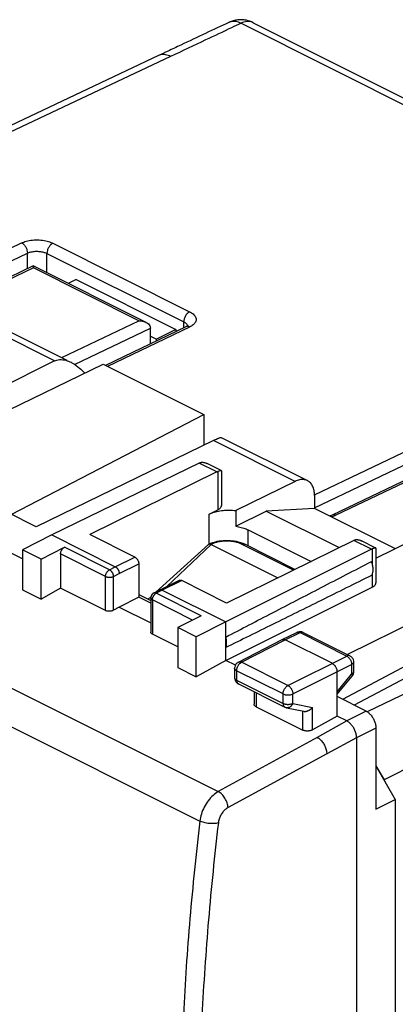
# Model space of a CAD drawing. Extents: x -29.4 to 34, y -30.7 to 35.8.
# Drawn here: x -4.2 to 9.4, y 0.3 to 35.8 of the extents above; entities that cross this region are included whole.
import ezdxf

# ---------------------------------------------------------------- set-up
doc = ezdxf.new("R2010")
doc.units = 0
doc.header["$LTSCALE"] = 16.335
doc.layers.get('0').update_dxf_attribs({"linetype": 'CONTINUOUS'})

msp = doc.modelspace()

# ---------------------------------------------------------------- linework, layer by layer
at = {"color": 7, "linetype": 'CONTINUOUS'}
for p, q in [((3.348, 35.752), (3.348, 35.752)), ((4.222, 35.742), (33.257, 21.225)), ((0.798, 34.551), (-12.242, 28.402)), ((-3.731, 26.948), (-7.406, 25.19)), ((0.349, 24.908), (-3.731, 26.948)), ((-2.178, 26.459), (-2.465, 26.315)), ((-2.178, 26.459), (1.428, 24.655)), ((-5.479, 25.02), (-2.52, 23.541)), ((1.793, 24.749), (-1.123, 23.353)), ((0.509, 24.134), (0.509, 24.705)), ((1.428, 24.655), (0.721, 24.302)), ((1.428, 24.655), (1.428, 24.574)), ((0.509, 24.408), (0.721, 24.302)), ((0.721, 24.235), (0.721, 24.302)), ((-2.963, 23.514), (-8.285, 20.857)), ((-8.124, 20.055), (-1.206, 23.394)), ((-1.206, 23.394), (2.436, 21.573)), ((-4.512, 17.976), (2.436, 21.573)), ((2.436, 21.573), (2.436, 20.469)), ((3.072, 20.745), (6.188, 19.187)), ((2.786, 20.64), (-3.623, 17.522)), ((2.274, 19.822), (-3.062, 17.223)), ((3.073, 19.547), (2.559, 19.804)), ((10.764, 19.701), (7.09, 17.942)), ((2.915, 19.502), (-1.683, 17.235)), ((3.079, 19.538), (3.079, 18.29)), ((5.745, 19.16), (3.596, 18.101)), ((6.448, 18.646), (6.448, 18.181)), ((6.448, 18.181), (4.7, 18.087)), ((9.356, 16.727), (6.448, 18.181)), ((-3.623, 17.522), (-4.682, 18.051)), ((2.63, 17.976), (2.946, 18.131)), ((3.596, 18.101), (3.596, 17.535)), ((3.596, 17.535), (4.7, 18.087)), ((4.7, 18.087), (7.338, 16.767)), ((-3.062, 17.223), (-4.117, 16.683)), ((-3.062, 17.223), (-0.764, 16.074)), ((-0.057, 16.422), (-1.683, 17.235)), ((4.044, 17.405), (6.322, 16.266)), ((-4.117, 16.365), (-5.042, 16.827)), ((-3.451, 16.35), (-2.603, 16.779)), ((2.603, 16.881), (0.704, 15.16)), ((2.701, 16.882), (5.118, 15.673)), ((7.865, 17.027), (3.266, 14.761)), ((5.739, 15.979), (3.921, 16.888)), ((8.664, 16.751), (8.149, 17.008)), ((8.669, 16.389), (9.988, 17.039)), ((8.669, 16.743), (8.669, 15.495)), ((-4.117, 16.683), (-4.117, 15.236)), ((-3.451, 16.35), (-4.117, 16.683)), ((-2.744, 16.536), (-2.744, 15.302)), ((8.505, 16.706), (3.231, 14.076)), ((-3.451, 14.903), (-3.451, 16.35)), ((0.084, 16.178), (0.084, 14.971)), ((1.551, 15.58), (0.844, 15.231)), ((3.266, 14.761), (1.64, 15.574)), ((3.231, 12.69), (8.538, 15.337)), ((12.98, 15.543), (7.636, 12.896)), ((-4.117, 15.236), (-3.451, 14.903)), ((-2.744, 15.302), (-3.451, 14.903)), ((-1.118, 14.489), (-2.744, 15.302)), ((0.084, 14.971), (-0.623, 14.617)), ((0.084, 15.072), (0.521, 14.854)), ((0.521, 14.753), (0.084, 14.971)), ((0.53, 15.002), (0.421, 14.904)), ((0.843, 15.231), (0.63, 15.123)), ((0.844, 15.231), (0.843, 15.231)), ((0.933, 15.225), (3.231, 14.076)), ((-0.623, 14.617), (-0.835, 14.498)), ((-0.623, 14.617), (0.521, 14.046)), ((0.521, 14.945), (0.521, 13.713)), ((13.926, 14.699), (7.462, 11.277)), ((2.346, 14.304), (1.499, 13.875)), ((13.926, 14.261), (7.883, 11.067)), ((3.231, 14.076), (2.165, 13.542)), ((3.231, 12.69), (3.231, 14.076)), ((14.741, 13.927), (8.357, 10.826)), ((1.499, 13.18), (0.579, 13.64)), ((1.499, 13.875), (1.499, 12.428)), ((2.165, 13.542), (1.499, 13.875)), ((2.165, 12.095), (2.165, 13.542)), ((5.277, 13.438), (5.812, 13.699)), ((6.033, 13.698), (7.724, 12.852)), ((3.691, 12.627), (5.275, 13.438)), ((5.275, 13.438), (5.277, 13.438)), ((7.085, 12.582), (5.388, 13.431)), ((3.231, 12.69), (2.165, 12.095)), ((3.581, 12.515), (3.231, 12.69)), ((7.862, 12.629), (7.862, 12.281)), ((1.499, 12.428), (2.165, 12.095)), ((3.555, 12.404), (3.555, 12.063)), ((7.261, 10.675), (7.261, 12.277)), ((7.261, 11.461), (7.805, 12.122)), ((3.693, 11.84), (5.374, 11)), ((4.258, 11.557), (4.258, 11.103)), ((8.316, 10.85), (7.261, 11.377)), ((4.332, 11.011), (6.019, 10.168)), ((5.434, 10.978), (6.058, 10.848)), ((7.261, 10.675), (6.372, 10.178)), ((7.615, 10.498), (7.261, 10.675)), ((8.67, 10.24), (8.67, 7.308)), ((7.969, 9.889), (7.969, -28.043)), ((8.67, 8.882), (8.969, 8.366)), ((8.67, 8.874), (9.37, 7.665)), ((8.67, 7.308), (9.37, 7.665)), ((9.37, 7.665), (9.37, -24.393))]:
    msp.add_line(p, q, dxfattribs=at)
at = {"color": 9, "linetype": 'CONTINUOUS'}
for p, q in [((3.787, 35.72), (32.822, 21.203)), ((1.237, 34.519), (-11.995, 28.278)), ((-8.404, 25.746), (-4.155, 27.78)), ((-3.023, 27.768), (1.927, 25.293)), ((-8.068, 25.44), (-3.946, 27.413)), ((-3.946, 26.846), (-3.946, 27.413)), ((-3.239, 26.702), (-3.239, 27.4)), ((-3.239, 27.4), (1.711, 24.926)), ((-3.73, 26.876), (-7.273, 25.181)), ((0.088, 24.967), (-3.73, 26.876)), ((-2.963, 23.514), (-5.922, 24.994)), ((-2.702, 23.632), (0.088, 24.967)), ((1.711, 24.709), (1.711, 24.926)), ((-2.235, 23.388), (0.509, 24.701)), ((1.927, 24.74), (-1.049, 23.316)), ((-27.876, 23.364), (2.964, 7.944)), ((-28.532, 22.294), (2.296, 6.88)), ((5.745, 19.16), (2.786, 20.64)), ((6.448, 18.669), (10.341, 20.532)), ((6.448, 18.202), (10.55, 20.165)), ((2.915, 19.502), (2.274, 19.822)), ((10.765, 19.628), (7.223, 17.933)), ((2.946, 19.515), (2.946, 18.131)), ((30.811, 19.478), (8.969, 8.366)), ((2.63, 16.89), (2.63, 17.976)), ((4.044, 16.826), (4.044, 17.405)), ((-0.977, 15.966), (-2.603, 16.779)), ((2.701, 16.882), (1.104, 15.359)), ((5.688, 15.954), (3.832, 16.882)), ((8.505, 16.706), (7.865, 17.027)), ((-1.118, 15.722), (-2.744, 16.536)), ((-0.764, 16.074), (-0.057, 16.422)), ((8.538, 16.721), (8.538, 16.168)), ((-0.977, 15.966), (-0.764, 16.074)), ((-0.623, 15.83), (0.084, 16.178)), ((-1.118, 14.489), (-1.118, 15.722)), ((-0.835, 15.722), (-0.623, 15.83)), ((-0.835, 14.498), (-0.835, 15.722)), ((8.538, 15.812), (8.538, 15.337)), ((1.64, 15.574), (0.933, 15.225)), ((0.631, 15.123), (0.63, 15.123)), ((0.933, 15.225), (0.72, 15.117)), ((2.346, 14.304), (0.72, 15.117)), ((0.579, 14.874), (0.579, 13.64)), ((2.034, 14.146), (0.579, 14.874)), ((5.388, 13.431), (5.922, 13.691)), ((5.922, 13.691), (7.613, 12.846)), ((3.804, 12.62), (5.388, 13.431)), ((5.484, 11.78), (7.613, 12.846)), ((7.724, 12.852), (7.724, 12.852)), ((3.691, 12.627), (3.691, 12.627)), ((5.484, 11.78), (3.804, 12.62)), ((5.661, 11.475), (7.79, 12.541)), ((7.79, 12.541), (7.79, 12.193)), ((3.628, 12.316), (3.628, 11.975)), ((5.309, 11.476), (3.628, 12.316)), ((7.261, 11.55), (7.79, 12.193)), ((7.805, 12.122), (7.805, 12.122)), ((3.628, 11.975), (5.309, 11.135)), ((4.332, 11.52), (4.332, 11.011)), ((5.309, 11.135), (5.309, 11.476)), ((5.661, 11.134), (5.661, 11.475)), ((5.661, 11.134), (6.372, 10.986)), ((6.019, 10.168), (6.019, 10.848)), ((6.372, 10.178), (6.372, 10.986)), ((8.316, 10.85), (7.615, 10.498)), ((7.615, 10.498), (6.543, 9.906)), ((8.67, 10.24), (7.969, 9.889)), ((6.543, 9.906), (2.964, 7.944)), ((7.969, 9.888), (6.889, 9.308)), ((6.889, 9.308), (3.315, 7.365))]:
    msp.add_line(p, q, dxfattribs=at)
at = {"color": 7, "linetype": 'CONTINUOUS'}
for points, knots in [([(3.349, 35.753), (3.068, 35.621), (2.486, 35.346), (1.751, 35), (1.297, 34.786), (1.144, 34.714)], [0, 0, 0, 0, 0.382382, 0.792395, 1, 1, 1, 1]), ([(3.632, 35.838), (3.575, 35.83), (3.478, 35.807), (3.386, 35.77), (3.349, 35.753)], [0, 0, 0, 0, 0.587169, 1, 1, 1, 1]), ([(3.894, 35.841), (3.836, 35.848), (3.748, 35.851), (3.661, 35.842), (3.632, 35.838)], [0, 0, 0, 0, 0.666075, 1, 1, 1, 1]), ([(4.222, 35.742), (4.145, 35.781), (4.036, 35.819), (3.923, 35.837), (3.894, 35.841)], [0, 0, 0, 0, 0.747587, 1, 1, 1, 1]), ([(-3.73, 26.876), (-3.73, 26.889), (-3.731, 26.912), (-3.73, 26.931), (-3.731, 26.948), (-3.731, 26.948), (-3.731, 26.948)], [0, 0, 0, 0, 0.532102, 0.883442, 0.99692, 1, 1, 1, 1]), ([(0.088, 24.967), (0.119, 24.967), (0.181, 24.962), (0.269, 24.942), (0.324, 24.921), (0.35, 24.908)], [0, 0, 0, 0, 0.339311, 0.688069, 1, 1, 1, 1]), ([(0.35, 24.908), (0.352, 24.907), (0.382, 24.892), (0.434, 24.857), (0.493, 24.789), (0.509, 24.73), (0.509, 24.701)], [0, 0, 0, 0, 0.032964, 0.362227, 0.677856, 1, 1, 1, 1]), ([(1.867, 24.786), (1.87, 24.793), (1.871, 24.799), (1.864, 24.794), (1.863, 24.793)], [0, 0, 0, 0, 0.79155, 1, 1, 1, 1]), ([(-2.963, 23.514), (-2.907, 23.542), (-2.769, 23.576), (-2.561, 23.548), (-2.427, 23.494), (-2.366, 23.464)], [0, 0, 0, 0, 0.304685, 0.669777, 1, 1, 1, 1]), ([(-2.366, 23.464), (-2.347, 23.454), (-2.236, 23.395), (-2.064, 23.271), (-1.928, 23.137), (-1.87, 23.074)], [0, 0, 0, 0, 0.099258, 0.59432, 1, 1, 1, 1]), ([(2.786, 20.64), (2.834, 20.663), (2.923, 20.7), (2.999, 20.739), (3.067, 20.746), (3.075, 20.742)], [0, 0, 0, 0, 0.524021, 0.882296, 1, 1, 1, 1]), ([(2.274, 19.822), (2.279, 19.825), (2.29, 19.83), (2.302, 19.834), (2.307, 19.836)], [0, 0, 0, 0, 0.506572, 1, 1, 1, 1]), ([(2.307, 19.836), (2.319, 19.841), (2.34, 19.847), (2.362, 19.849), (2.371, 19.85)], [0, 0, 0, 0, 0.577479, 1, 1, 1, 1]), ([(2.371, 19.85), (2.376, 19.85), (2.397, 19.85), (2.435, 19.847), (2.473, 19.838), (2.495, 19.831), (2.501, 19.829)], [0, 0, 0, 0, 0.111509, 0.470011, 0.862076, 1, 1, 1, 1]), ([(2.501, 19.829), (2.513, 19.824), (2.532, 19.817), (2.551, 19.808), (2.558, 19.804)], [0, 0, 0, 0, 0.607672, 1, 1, 1, 1]), ([(2.915, 19.502), (2.92, 19.504), (2.93, 19.509), (2.941, 19.513), (2.946, 19.515)], [0, 0, 0, 0, 0.506273, 1, 1, 1, 1]), ([(3.074, 19.546), (3.072, 19.547), (3.065, 19.549), (3.052, 19.548), (3.031, 19.544), (3.007, 19.537), (2.989, 19.531), (2.979, 19.528)], [0, 0, 0, 0, 0.052541, 0.205845, 0.418953, 0.684747, 1, 1, 1, 1]), ([(3.078, 19.538), (3.078, 19.54), (3.078, 19.544), (3.075, 19.546), (3.074, 19.546)], [0, 0, 0, 0, 0.562855, 1, 1, 1, 1]), ([(6.188, 19.187), (6.187, 19.187), (6.165, 19.198), (6.12, 19.215), (6.05, 19.228), (5.976, 19.228), (5.9, 19.217), (5.822, 19.195), (5.771, 19.173), (5.745, 19.16)], [0, 0, 0, 0, 0.010886, 0.160194, 0.312746, 0.47121, 0.63771, 0.813707, 1, 1, 1, 1]), ([(6.448, 18.646), (6.448, 18.677), (6.446, 18.739), (6.433, 18.828), (6.411, 18.91), (6.381, 18.985), (6.343, 19.051), (6.297, 19.108), (6.245, 19.154), (6.207, 19.177), (6.188, 19.187)], [0, 0, 0, 0, 0.149712, 0.291944, 0.426522, 0.553655, 0.674002, 0.788691, 0.899335, 1, 1, 1, 1]), ([(2.946, 18.131), (2.96, 18.138), (2.986, 18.153), (3.02, 18.178), (3.047, 18.206), (3.066, 18.235), (3.077, 18.264), (3.079, 18.282), (3.079, 18.29)], [0, 0, 0, 0, 0.214565, 0.409722, 0.585895, 0.745309, 0.892375, 1, 1, 1, 1]), ([(2.63, 17.976), (2.658, 17.99), (2.718, 18.016), (2.813, 18.048), (2.916, 18.075), (3.023, 18.096), (3.135, 18.11), (3.25, 18.118), (3.366, 18.119), (3.482, 18.114), (3.558, 18.106), (3.596, 18.101)], [0, 0, 0, 0, 0.09609, 0.198238, 0.305409, 0.417077, 0.531705, 0.648702, 0.766379, 0.883974, 1, 1, 1, 1]), ([(7.089, 17.942), (7.072, 17.933), (7.042, 17.921), (7.011, 17.911), (6.997, 17.907)], [0, 0, 0, 0, 0.578682, 1, 1, 1, 1]), ([(3.596, 17.535), (3.629, 17.53), (3.695, 17.52), (3.79, 17.498), (3.881, 17.472), (3.965, 17.442), (4.019, 17.418), (4.044, 17.405)], [0, 0, 0, 0, 0.215225, 0.424287, 0.625645, 0.817926, 1, 1, 1, 1]), ([(-2.744, 16.536), (-2.744, 16.546), (-2.743, 16.567), (-2.736, 16.599), (-2.726, 16.632), (-2.712, 16.663), (-2.695, 16.693), (-2.675, 16.72), (-2.652, 16.744), (-2.629, 16.764), (-2.612, 16.775), (-2.603, 16.779)], [0, 0, 0, 0, 0.105957, 0.218057, 0.333884, 0.452327, 0.570007, 0.685955, 0.796983, 0.902279, 1, 1, 1, 1]), ([(2.603, 16.881), (2.606, 16.884), (2.61, 16.887), (2.615, 16.89), (2.616, 16.89)], [0, 0, 0, 0, 0.710158, 1, 1, 1, 1]), ([(2.616, 16.89), (2.62, 16.892), (2.63, 16.896), (2.649, 16.898), (2.664, 16.895), (2.672, 16.893)], [0, 0, 0, 0, 0.215996, 0.566303, 1, 1, 1, 1]), ([(2.857, 16.977), (2.946, 17), (3.129, 17.028), (3.406, 17.028), (3.589, 16.999), (3.677, 16.977)], [0, 0, 0, 0, 0.332065, 0.669184, 1, 1, 1, 1]), ([(7.865, 17.027), (7.87, 17.029), (7.88, 17.034), (7.89, 17.039), (7.896, 17.041)], [0, 0, 0, 0, 0.506273, 1, 1, 1, 1]), ([(7.896, 17.041), (7.908, 17.045), (7.929, 17.051), (7.95, 17.054), (7.959, 17.054)], [0, 0, 0, 0, 0.587897, 1, 1, 1, 1]), ([(7.959, 17.054), (7.964, 17.054), (7.984, 17.055), (8.02, 17.053), (8.063, 17.043), (8.091, 17.034), (8.102, 17.029)], [0, 0, 0, 0, 0.095978, 0.402964, 0.747379, 1, 1, 1, 1]), ([(8.102, 17.029), (8.108, 17.027), (8.124, 17.021), (8.139, 17.013), (8.149, 17.009)], [0, 0, 0, 0, 0.384981, 1, 1, 1, 1]), ([(8.664, 16.751), (8.663, 16.751), (8.658, 16.754), (8.646, 16.753), (8.626, 16.75), (8.602, 16.743), (8.584, 16.737), (8.574, 16.734)], [0, 0, 0, 0, 0.025676, 0.175477, 0.388669, 0.663381, 1, 1, 1, 1]), ([(8.669, 16.743), (8.669, 16.744), (8.669, 16.747), (8.666, 16.75), (8.664, 16.751)], [0, 0, 0, 0, 0.346595, 1, 1, 1, 1]), ([(-0.057, 16.422), (-0.049, 16.418), (-0.032, 16.407), (-0.008, 16.388), (0.014, 16.364), (0.034, 16.336), (0.052, 16.306), (0.066, 16.275), (0.076, 16.242), (0.083, 16.21), (0.084, 16.189), (0.084, 16.178)], [0, 0, 0, 0, 0.097548, 0.202726, 0.313692, 0.429639, 0.547358, 0.665876, 0.781789, 0.893975, 1, 1, 1, 1]), ([(8.505, 16.706), (8.511, 16.709), (8.522, 16.714), (8.533, 16.719), (8.538, 16.721)], [0, 0, 0, 0, 0.506722, 1, 1, 1, 1]), ([(-0.764, 16.074), (-0.757, 16.07), (-0.743, 16.062), (-0.724, 16.047), (-0.705, 16.029), (-0.687, 16.008), (-0.671, 15.985), (-0.657, 15.961), (-0.645, 15.935), (-0.635, 15.908), (-0.628, 15.882), (-0.624, 15.856), (-0.623, 15.838), (-0.623, 15.83)], [0, 0, 0, 0, 0.079278, 0.163641, 0.252501, 0.345011, 0.440144, 0.536748, 0.633606, 0.72949, 0.823215, 0.913695, 1, 1, 1, 1]), ([(3.231, 13.529), (3.797, 13.824), (4.95, 14.422), (6.707, 15.332), (7.898, 15.947), (8.503, 16.259)], [0, 0, 0, 0, 0.322715, 0.656091, 1, 1, 1, 1]), ([(8.503, 15.755), (8.513, 15.767), (8.531, 15.793), (8.55, 15.838), (8.563, 15.89), (8.57, 15.946), (8.57, 16.005), (8.563, 16.068), (8.55, 16.132), (8.53, 16.196), (8.513, 16.239), (8.503, 16.259)], [0, 0, 0, 0, 0.08689, 0.17968, 0.279221, 0.385739, 0.498941, 0.618112, 0.742219, 0.869993, 1, 1, 1, 1]), ([(8.503, 15.755), (7.899, 15.455), (6.708, 14.865), (4.951, 13.997), (3.798, 13.43), (3.231, 13.151)], [0, 0, 0, 0, 0.344316, 0.677718, 1, 1, 1, 1]), ([(1.551, 15.58), (1.557, 15.582), (1.57, 15.587), (1.592, 15.588), (1.616, 15.584), (1.632, 15.578), (1.64, 15.574)], [0, 0, 0, 0, 0.210271, 0.45232, 0.714363, 1, 1, 1, 1]), ([(8.538, 15.337), (8.552, 15.344), (8.578, 15.359), (8.612, 15.384), (8.639, 15.412), (8.658, 15.441), (8.667, 15.469), (8.669, 15.487), (8.669, 15.495)], [0, 0, 0, 0, 0.215806, 0.412005, 0.589094, 0.749404, 0.897489, 1, 1, 1, 1]), ([(0.6, 15.104), (0.579, 15.088), (0.544, 15.049), (0.526, 14.998), (0.523, 14.972)], [0, 0, 0, 0, 0.496239, 1, 1, 1, 1]), ([(0.933, 15.225), (0.926, 15.228), (0.913, 15.234), (0.894, 15.239), (0.874, 15.24), (0.858, 15.237), (0.848, 15.233), (0.844, 15.231)], [0, 0, 0, 0, 0.235611, 0.454744, 0.659556, 0.853956, 1, 1, 1, 1]), ([(-0.835, 14.498), (-0.844, 14.493), (-0.862, 14.484), (-0.892, 14.474), (-0.925, 14.467), (-0.959, 14.462), (-0.994, 14.461), (-1.028, 14.463), (-1.06, 14.469), (-1.09, 14.477), (-1.109, 14.484), (-1.118, 14.489)], [0, 0, 0, 0, 0.101306, 0.210594, 0.32528, 0.443969, 0.56294, 0.680855, 0.794049, 0.901244, 1, 1, 1, 1]), ([(0.579, 13.64), (0.572, 13.644), (0.557, 13.652), (0.539, 13.668), (0.527, 13.685), (0.522, 13.701), (0.521, 13.71), (0.521, 13.713)], [0, 0, 0, 0, 0.264978, 0.501809, 0.712277, 0.906044, 1, 1, 1, 1]), ([(3.231, 13.151), (3.238, 13.165), (3.25, 13.195), (3.261, 13.243), (3.267, 13.296), (3.266, 13.352), (3.261, 13.41), (3.249, 13.469), (3.238, 13.509), (3.231, 13.529)], [0, 0, 0, 0, 0.120019, 0.248151, 0.384563, 0.528898, 0.680371, 0.837862, 1, 1, 1, 1]), ([(6.033, 13.698), (6.005, 13.712), (5.943, 13.729), (5.88, 13.723), (5.849, 13.714)], [0, 0, 0, 0, 0.493871, 1, 1, 1, 1]), ([(5.277, 13.438), (5.279, 13.439), (5.289, 13.444), (5.308, 13.448), (5.334, 13.448), (5.361, 13.443), (5.379, 13.435), (5.388, 13.431)], [0, 0, 0, 0, 0.066532, 0.27852, 0.501329, 0.740745, 1, 1, 1, 1]), ([(7.724, 12.852), (7.737, 12.846), (7.778, 12.82), (7.81, 12.784), (7.827, 12.756)], [0, 0, 0, 0, 0.316138, 1, 1, 1, 1]), ([(3.59, 12.532), (3.573, 12.503), (3.558, 12.461), (3.555, 12.416), (3.555, 12.405)], [0, 0, 0, 0, 0.742519, 1, 1, 1, 1]), ([(3.691, 12.627), (3.678, 12.62), (3.638, 12.595), (3.606, 12.56), (3.59, 12.532)], [0, 0, 0, 0, 0.309293, 1, 1, 1, 1]), ([(7.085, 12.582), (7.094, 12.577), (7.113, 12.566), (7.14, 12.544), (7.166, 12.519), (7.189, 12.489), (7.21, 12.457), (7.228, 12.422), (7.243, 12.386), (7.253, 12.349), (7.26, 12.313), (7.261, 12.289), (7.261, 12.277)], [0, 0, 0, 0, 0.087497, 0.181087, 0.279927, 0.382827, 0.488353, 0.594926, 0.700912, 0.804707, 0.904826, 1, 1, 1, 1]), ([(7.827, 12.756), (7.844, 12.728), (7.859, 12.685), (7.862, 12.64), (7.862, 12.629)], [0, 0, 0, 0, 0.742825, 1, 1, 1, 1]), ([(7.862, 12.281), (7.862, 12.266), (7.858, 12.221), (7.837, 12.166), (7.813, 12.132), (7.805, 12.123)], [0, 0, 0, 0, 0.270512, 0.782749, 1, 1, 1, 1]), ([(3.555, 12.063), (3.555, 12.03), (3.569, 11.961), (3.609, 11.904), (3.634, 11.881)], [0, 0, 0, 0, 0.497562, 1, 1, 1, 1]), ([(4.332, 11.011), (4.323, 11.016), (4.307, 11.025), (4.286, 11.042), (4.27, 11.061), (4.261, 11.081), (4.258, 11.096), (4.258, 11.103), (4.258, 11.103)], [0, 0, 0, 0, 0.239046, 0.454999, 0.649561, 0.827496, 0.996773, 1, 1, 1, 1]), ([(5.374, 11), (5.378, 10.997), (5.398, 10.988), (5.418, 10.982), (5.434, 10.978)], [0, 0, 0, 0, 0.247711, 1, 1, 1, 1]), ([(6.058, 10.848), (6.063, 10.847), (6.076, 10.845), (6.1, 10.843), (6.13, 10.845), (6.16, 10.851), (6.191, 10.859), (6.22, 10.871), (6.249, 10.885), (6.277, 10.902), (6.304, 10.92), (6.329, 10.941), (6.351, 10.963), (6.365, 10.978), (6.372, 10.986)], [0, 0, 0, 0, 0.037206, 0.117548, 0.200696, 0.286388, 0.374198, 0.463599, 0.554006, 0.64481, 0.735398, 0.825167, 0.913546, 1, 1, 1, 1]), ([(8.316, 10.85), (8.332, 10.842), (8.364, 10.824), (8.409, 10.79), (8.452, 10.75), (8.494, 10.704), (8.532, 10.653), (8.567, 10.599), (8.597, 10.541), (8.623, 10.481), (8.643, 10.42), (8.658, 10.359), (8.667, 10.299), (8.67, 10.26), (8.67, 10.24)], [0, 0, 0, 0, 0.07248, 0.149264, 0.229927, 0.31385, 0.400284, 0.488363, 0.57717, 0.665759, 0.753185, 0.838559, 0.921063, 1, 1, 1, 1]), ([(7.969, 9.888), (7.969, 9.908), (7.967, 9.948), (7.958, 10.008), (7.943, 10.068), (7.922, 10.129), (7.896, 10.189), (7.865, 10.246), (7.83, 10.301), (7.792, 10.352), (7.75, 10.397), (7.707, 10.438), (7.662, 10.471), (7.631, 10.49), (7.615, 10.498)], [0, 0, 0, 0, 0.079236, 0.161706, 0.246931, 0.334609, 0.42323, 0.512263, 0.600591, 0.687115, 0.771313, 0.851759, 0.928273, 1, 1, 1, 1]), ([(6.372, 10.178), (6.362, 10.173), (6.342, 10.163), (6.308, 10.151), (6.272, 10.142), (6.234, 10.136), (6.195, 10.134), (6.157, 10.134), (6.119, 10.138), (6.083, 10.144), (6.05, 10.154), (6.029, 10.163), (6.019, 10.168)], [0, 0, 0, 0, 0.091024, 0.188429, 0.290836, 0.396578, 0.503863, 0.610793, 0.715515, 0.816275, 0.911523, 1, 1, 1, 1]), ([(6.536, 9.909), (6.579, 9.888), (6.657, 9.83), (6.751, 9.72), (6.824, 9.594), (6.875, 9.452), (6.889, 9.351), (6.889, 9.299)], [0, 0, 0, 0, 0.196596, 0.388722, 0.588653, 0.787759, 1, 1, 1, 1])]:
    msp.add_open_spline(points, degree=3, knots=knots, dxfattribs=at)
at = {"color": 9, "linetype": 'CONTINUOUS'}
for points in [[(3.353, 35.755), (3.352, 35.754), (3.35, 35.753), (3.348, 35.752)], [(3.36, 35.757), (3.358, 35.757), (3.356, 35.756), (3.353, 35.755)], [(3.787, 35.72), (3.672, 35.666), (3.556, 35.611), (3.441, 35.557)], [(4.222, 35.742), (4.213, 35.747), (4.204, 35.751), (4.195, 35.755)], [(3.786, 12.61), (3.789, 12.612), (3.792, 12.614), (3.795, 12.615)], [(3.795, 12.615), (3.798, 12.617), (3.801, 12.619), (3.804, 12.62)], [(7.79, 12.552), (7.79, 12.548), (7.79, 12.545), (7.79, 12.541)], [(7.79, 12.193), (7.791, 12.191), (7.793, 12.188), (7.794, 12.186)], [(3.628, 11.975), (3.628, 11.971), (3.628, 11.968), (3.628, 11.964)], [(3.686, 11.844), (3.689, 11.842), (3.691, 11.841), (3.693, 11.84)]]:
    msp.add_open_spline(points, degree=3, dxfattribs=at)
for points, knots in [([(3.787, 35.72), (3.727, 35.751), (3.604, 35.795), (3.453, 35.792), (3.378, 35.765), (3.36, 35.757)], [0, 0, 0, 0, 0.462339, 0.869727, 1, 1, 1, 1]), ([(4.195, 35.755), (4.135, 35.779), (3.991, 35.796), (3.855, 35.752), (3.787, 35.72)], [0, 0, 0, 0, 0.464503, 1, 1, 1, 1]), ([(3.441, 35.557), (3.129, 35.41), (2.395, 35.064), (1.66, 34.718), (1.237, 34.519)], [0, 0, 0, 0, 0.424032, 1, 1, 1, 1]), ([(1.237, 34.519), (1.179, 34.548), (1.064, 34.59), (0.909, 34.592), (0.825, 34.564), (0.798, 34.551)], [0, 0, 0, 0, 0.424592, 0.800741, 1, 1, 1, 1]), ([(-4.155, 27.78), (-4.13, 27.792), (-4.075, 27.815), (-3.983, 27.844), (-3.878, 27.867), (-3.763, 27.883), (-3.64, 27.89), (-3.516, 27.888), (-3.396, 27.877), (-3.283, 27.857), (-3.183, 27.832), (-3.097, 27.802), (-3.046, 27.78), (-3.023, 27.768)], [0, 0, 0, 0, 0.070714, 0.153364, 0.246607, 0.348017, 0.454335, 0.562054, 0.667412, 0.766597, 0.856381, 0.934553, 1, 1, 1, 1]), ([(-4.155, 27.78), (-4.124, 27.765), (-4.067, 27.72), (-4.001, 27.63), (-3.957, 27.525), (-3.946, 27.449), (-3.946, 27.413)], [0, 0, 0, 0, 0.229221, 0.487232, 0.752244, 1, 1, 1, 1]), ([(-3.023, 27.768), (-3.054, 27.754), (-3.112, 27.709), (-3.18, 27.619), (-3.226, 27.513), (-3.239, 27.437), (-3.239, 27.4)], [0, 0, 0, 0, 0.228619, 0.487072, 0.752621, 1, 1, 1, 1]), ([(-3.946, 27.413), (-3.931, 27.42), (-3.896, 27.434), (-3.839, 27.451), (-3.774, 27.465), (-3.701, 27.474), (-3.625, 27.478), (-3.547, 27.476), (-3.472, 27.469), (-3.402, 27.457), (-3.339, 27.44), (-3.285, 27.422), (-3.253, 27.408), (-3.239, 27.4)], [0, 0, 0, 0, 0.070467, 0.152924, 0.246029, 0.347356, 0.453662, 0.561447, 0.66693, 0.766271, 0.856203, 0.934489, 1, 1, 1, 1]), ([(1.927, 25.293), (1.896, 25.279), (1.837, 25.234), (1.77, 25.144), (1.723, 25.038), (1.711, 24.962), (1.711, 24.926)], [0, 0, 0, 0, 0.228619, 0.487072, 0.752621, 1, 1, 1, 1]), ([(1.927, 25.293), (1.949, 25.282), (1.994, 25.257), (2.054, 25.213), (2.106, 25.161), (2.143, 25.104), (2.162, 25.042), (2.161, 24.978), (2.139, 24.917), (2.1, 24.862), (2.049, 24.813), (1.99, 24.772), (1.948, 24.75), (1.927, 24.74)], [0, 0, 0, 0, 0.100184, 0.199959, 0.295358, 0.38419, 0.467061, 0.547579, 0.630417, 0.718535, 0.811758, 0.907128, 1, 1, 1, 1]), ([(1.711, 24.926), (1.725, 24.918), (1.753, 24.903), (1.791, 24.875), (1.823, 24.844), (1.843, 24.812), (1.851, 24.792), (1.853, 24.784)], [0, 0, 0, 0, 0.231543, 0.461863, 0.681617, 0.885592, 1, 1, 1, 1]), ([(1.927, 24.74), (1.901, 24.752), (1.856, 24.766), (1.81, 24.756), (1.794, 24.749)], [0, 0, 0, 0, 0.616259, 1, 1, 1, 1]), ([(7.223, 17.933), (7.198, 17.921), (7.146, 17.899), (7.092, 17.882), (7.063, 17.874)], [0, 0, 0, 0, 0.477621, 1, 1, 1, 1]), ([(7.223, 17.933), (7.198, 17.945), (7.152, 17.959), (7.106, 17.949), (7.09, 17.942)], [0, 0, 0, 0, 0.615492, 1, 1, 1, 1]), ([(3.832, 16.882), (3.815, 16.89), (3.78, 16.907), (3.725, 16.928), (3.666, 16.946), (3.604, 16.962), (3.54, 16.976), (3.473, 16.986), (3.405, 16.994), (3.336, 16.998), (3.266, 17), (3.197, 16.998), (3.128, 16.994), (3.06, 16.986), (2.993, 16.976), (2.929, 16.962), (2.867, 16.946), (2.808, 16.928), (2.753, 16.907), (2.718, 16.89), (2.701, 16.882)], [0, 0, 0, 0, 0.048582, 0.099487, 0.152512, 0.207419, 0.263939, 0.321778, 0.380621, 0.440142, 0.500004, 0.559866, 0.619387, 0.67823, 0.736067, 0.792586, 0.847492, 0.900516, 0.951419, 1, 1, 1, 1]), ([(3.921, 16.888), (3.91, 16.893), (3.879, 16.9), (3.849, 16.89), (3.832, 16.882)], [0, 0, 0, 0, 0.391152, 1, 1, 1, 1]), ([(-1.118, 15.722), (-1.118, 15.733), (-1.116, 15.754), (-1.11, 15.786), (-1.099, 15.819), (-1.085, 15.85), (-1.068, 15.88), (-1.048, 15.907), (-1.026, 15.931), (-1.003, 15.951), (-0.986, 15.962), (-0.977, 15.966)], [0, 0, 0, 0, 0.106038, 0.218011, 0.334132, 0.452321, 0.570362, 0.686053, 0.79733, 0.902473, 1, 1, 1, 1]), ([(-1.118, 15.722), (-1.11, 15.718), (-1.093, 15.711), (-1.067, 15.703), (-1.038, 15.697), (-1.007, 15.694), (-0.976, 15.693), (-0.945, 15.694), (-0.918, 15.697), (-0.901, 15.7), (-0.895, 15.702)], [0, 0, 0, 0, 0.114047, 0.237052, 0.367191, 0.502276, 0.639888, 0.777494, 0.912569, 1, 1, 1, 1]), ([(-0.977, 15.966), (-0.969, 15.962), (-0.954, 15.953), (-0.933, 15.936), (-0.912, 15.915), (-0.893, 15.891), (-0.876, 15.865), (-0.862, 15.838), (-0.85, 15.809), (-0.842, 15.78), (-0.836, 15.751), (-0.835, 15.732), (-0.835, 15.722)], [0, 0, 0, 0, 0.087526, 0.181174, 0.280086, 0.383058, 0.488641, 0.595244, 0.701223, 0.804967, 0.904984, 1, 1, 1, 1]), ([(-0.895, 15.702), (-0.892, 15.702), (-0.88, 15.705), (-0.859, 15.711), (-0.843, 15.718), (-0.835, 15.722)], [0, 0, 0, 0, 0.152724, 0.592763, 1, 1, 1, 1]), ([(0.579, 14.874), (0.579, 14.884), (0.581, 14.906), (0.587, 14.938), (0.598, 14.97), (0.609, 14.995), (0.616, 15.008), (0.618, 15.012)], [0, 0, 0, 0, 0.215616, 0.443295, 0.679408, 0.919732, 1, 1, 1, 1]), ([(0.618, 15.012), (0.621, 15.018), (0.631, 15.035), (0.649, 15.059), (0.671, 15.083), (0.695, 15.103), (0.711, 15.113), (0.72, 15.117)], [0, 0, 0, 0, 0.154503, 0.382014, 0.600883, 0.807697, 1, 1, 1, 1]), ([(0.72, 15.117), (0.713, 15.121), (0.699, 15.127), (0.677, 15.131), (0.656, 15.131), (0.641, 15.128), (0.633, 15.124), (0.631, 15.123)], [0, 0, 0, 0, 0.25645, 0.493542, 0.713935, 0.923363, 1, 1, 1, 1]), ([(0.579, 14.874), (0.572, 14.877), (0.559, 14.885), (0.543, 14.898), (0.53, 14.913), (0.523, 14.928), (0.521, 14.939), (0.521, 14.945)], [0, 0, 0, 0, 0.244672, 0.464351, 0.659762, 0.835456, 1, 1, 1, 1]), ([(5.812, 13.699), (5.814, 13.7), (5.824, 13.704), (5.843, 13.709), (5.869, 13.709), (5.896, 13.703), (5.913, 13.696), (5.922, 13.691)], [0, 0, 0, 0, 0.066909, 0.279119, 0.501933, 0.74127, 1, 1, 1, 1]), ([(6.033, 13.698), (6.03, 13.699), (6.021, 13.703), (6.002, 13.708), (5.976, 13.708), (5.949, 13.703), (5.931, 13.696), (5.922, 13.691)], [0, 0, 0, 0, 0.0704, 0.281753, 0.503696, 0.742018, 1, 1, 1, 1]), ([(7.724, 12.852), (7.721, 12.854), (7.711, 12.858), (7.693, 12.863), (7.667, 12.863), (7.639, 12.857), (7.622, 12.85), (7.613, 12.846)], [0, 0, 0, 0, 0.069007, 0.280793, 0.503183, 0.741994, 1, 1, 1, 1]), ([(7.613, 12.846), (7.623, 12.841), (7.642, 12.829), (7.669, 12.808), (7.694, 12.782), (7.71, 12.763), (7.717, 12.753)], [0, 0, 0, 0, 0.228869, 0.473406, 0.731469, 1, 1, 1, 1]), ([(3.652, 12.436), (3.655, 12.444), (3.663, 12.464), (3.679, 12.495), (3.7, 12.527), (3.723, 12.557), (3.749, 12.582), (3.77, 12.6), (3.783, 12.608), (3.786, 12.61)], [0, 0, 0, 0, 0.116366, 0.291502, 0.464967, 0.634178, 0.796787, 0.950835, 1, 1, 1, 1]), ([(3.691, 12.627), (3.694, 12.628), (3.704, 12.633), (3.724, 12.638), (3.75, 12.638), (3.777, 12.632), (3.795, 12.625), (3.804, 12.62)], [0, 0, 0, 0, 0.079808, 0.2887, 0.50846, 0.744691, 1, 1, 1, 1]), ([(7.717, 12.753), (7.725, 12.742), (7.739, 12.72), (7.757, 12.685), (7.771, 12.649), (7.778, 12.625), (7.781, 12.612)], [0, 0, 0, 0, 0.250109, 0.502685, 0.753899, 1, 1, 1, 1]), ([(7.781, 12.612), (7.784, 12.6), (7.788, 12.58), (7.789, 12.56), (7.79, 12.552)], [0, 0, 0, 0, 0.609694, 1, 1, 1, 1]), ([(7.862, 12.629), (7.862, 12.622), (7.86, 12.609), (7.85, 12.589), (7.835, 12.571), (7.814, 12.555), (7.798, 12.545), (7.79, 12.541)], [0, 0, 0, 0, 0.162356, 0.338694, 0.534621, 0.754788, 1, 1, 1, 1]), ([(3.628, 12.316), (3.619, 12.32), (3.603, 12.33), (3.583, 12.346), (3.567, 12.364), (3.557, 12.384), (3.555, 12.398), (3.555, 12.404), (3.555, 12.404)], [0, 0, 0, 0, 0.243922, 0.462988, 0.657928, 0.833221, 0.997125, 1, 1, 1, 1]), ([(3.628, 12.316), (3.628, 12.328), (3.63, 12.352), (3.634, 12.375), (3.637, 12.387)], [0, 0, 0, 0, 0.487359, 1, 1, 1, 1]), ([(3.637, 12.387), (3.64, 12.399), (3.644, 12.416), (3.65, 12.432), (3.652, 12.436)], [0, 0, 0, 0, 0.746944, 1, 1, 1, 1]), ([(7.862, 12.281), (7.862, 12.275), (7.86, 12.261), (7.85, 12.242), (7.835, 12.224), (7.815, 12.207), (7.798, 12.198), (7.79, 12.193)], [0, 0, 0, 0, 0.162112, 0.338395, 0.534268, 0.75437, 1, 1, 1, 1]), ([(7.794, 12.186), (7.797, 12.181), (7.802, 12.171), (7.808, 12.155), (7.811, 12.139), (7.809, 12.128), (7.806, 12.124), (7.805, 12.123)], [0, 0, 0, 0, 0.231711, 0.525168, 0.755971, 0.937451, 1, 1, 1, 1]), ([(3.628, 11.975), (3.619, 11.979), (3.603, 11.989), (3.582, 12.005), (3.567, 12.023), (3.557, 12.043), (3.555, 12.056), (3.555, 12.063), (3.555, 12.063)], [0, 0, 0, 0, 0.244299, 0.463301, 0.658187, 0.833425, 0.997293, 1, 1, 1, 1]), ([(3.628, 11.964), (3.629, 11.957), (3.63, 11.941), (3.635, 11.916), (3.645, 11.89), (3.658, 11.868), (3.672, 11.853), (3.682, 11.846), (3.686, 11.844)], [0, 0, 0, 0, 0.1483, 0.358214, 0.552807, 0.733678, 0.904139, 1, 1, 1, 1]), ([(5.309, 11.476), (5.309, 11.487), (5.31, 11.511), (5.317, 11.547), (5.327, 11.584), (5.342, 11.62), (5.359, 11.654), (5.38, 11.687), (5.404, 11.716), (5.429, 11.742), (5.456, 11.764), (5.475, 11.775), (5.484, 11.78)], [0, 0, 0, 0, 0.095132, 0.1952, 0.298942, 0.404883, 0.511431, 0.616957, 0.719895, 0.818806, 0.912506, 1, 1, 1, 1]), ([(5.484, 11.78), (5.494, 11.775), (5.513, 11.764), (5.54, 11.742), (5.565, 11.716), (5.589, 11.687), (5.61, 11.654), (5.628, 11.62), (5.642, 11.584), (5.653, 11.547), (5.659, 11.511), (5.661, 11.487), (5.661, 11.475)], [0, 0, 0, 0, 0.087339, 0.180859, 0.279701, 0.382653, 0.488259, 0.594919, 0.700978, 0.804812, 0.904915, 1, 1, 1, 1]), ([(5.309, 11.476), (5.318, 11.471), (5.339, 11.462), (5.372, 11.452), (5.408, 11.445), (5.446, 11.44), (5.485, 11.439), (5.524, 11.44), (5.561, 11.445), (5.597, 11.452), (5.631, 11.462), (5.652, 11.471), (5.661, 11.475)], [0, 0, 0, 0, 0.08908, 0.185138, 0.286761, 0.392253, 0.499739, 0.607253, 0.712836, 0.814597, 0.910843, 1, 1, 1, 1]), ([(5.309, 11.135), (5.318, 11.13), (5.339, 11.121), (5.372, 11.111), (5.408, 11.104), (5.442, 11.1), (5.463, 11.099), (5.472, 11.098)], [0, 0, 0, 0, 0.192063, 0.399168, 0.618272, 0.845719, 1, 1, 1, 1]), ([(5.309, 11.135), (5.309, 11.124), (5.31, 11.104), (5.316, 11.075), (5.325, 11.05), (5.338, 11.028), (5.355, 11.011), (5.367, 11.003), (5.374, 11)], [0, 0, 0, 0, 0.198474, 0.383729, 0.555464, 0.715088, 0.865525, 1, 1, 1, 1]), ([(5.661, 11.134), (5.657, 11.122), (5.646, 11.099), (5.626, 11.067), (5.603, 11.039), (5.577, 11.015), (5.548, 10.996), (5.518, 10.983), (5.487, 10.976), (5.459, 10.975), (5.441, 10.977), (5.434, 10.978)], [0, 0, 0, 0, 0.128926, 0.255204, 0.377808, 0.496121, 0.609881, 0.719277, 0.824971, 0.928073, 1, 1, 1, 1]), ([(5.472, 11.098), (5.476, 11.098), (5.493, 11.098), (5.511, 11.099), (5.524, 11.1)], [0, 0, 0, 0, 0.250471, 1, 1, 1, 1]), ([(5.524, 11.1), (5.536, 11.101), (5.561, 11.104), (5.597, 11.111), (5.631, 11.121), (5.652, 11.129), (5.661, 11.134)], [0, 0, 0, 0, 0.268696, 0.527698, 0.772674, 1, 1, 1, 1]), ([(2.964, 7.944), (2.895, 7.906), (2.762, 7.807), (2.59, 7.616), (2.447, 7.388), (2.345, 7.14), (2.306, 6.966), (2.296, 6.88)], [0, 0, 0, 0, 0.181396, 0.380755, 0.590771, 0.800503, 1, 1, 1, 1]), ([(3.315, 7.365), (3.313, 7.423), (3.288, 7.541), (3.211, 7.705), (3.103, 7.847), (3.012, 7.919), (2.964, 7.944)], [0, 0, 0, 0, 0.244547, 0.510048, 0.770081, 1, 1, 1, 1]), ([(3.315, 7.365), (3.279, 7.346), (3.209, 7.295), (3.119, 7.196), (3.044, 7.078), (2.99, 6.949), (2.97, 6.858), (2.965, 6.814)], [0, 0, 0, 0, 0.181138, 0.380877, 0.591065, 0.800862, 1, 1, 1, 1]), ([(2.296, 6.88), (2.157, 5.707), (1.919, 3.372), (1.681, -0.113), (1.603, -2.422), (1.585, -3.568)], [0, 0, 0, 0, 0.338483, 0.671899, 1, 1, 1, 1]), ([(2.965, 6.814), (2.827, 5.647), (2.591, 3.325), (2.354, -0.139), (2.276, -2.435), (2.258, -3.574)], [0, 0, 0, 0, 0.338473, 0.671898, 1, 1, 1, 1]), ([(2.965, 6.814), (2.915, 6.799), (2.803, 6.782), (2.629, 6.787), (2.455, 6.817), (2.345, 6.856), (2.296, 6.88)], [0, 0, 0, 0, 0.228418, 0.492705, 0.760868, 1, 1, 1, 1])]:
    msp.add_open_spline(points, degree=3, knots=knots, dxfattribs=at)
at = {"color": 7, "linetype": 'CONTINUOUS'}
for points in [[(1.144, 34.714), (1.029, 34.66), (0.913, 34.605), (0.798, 34.551)], [(1.816, 24.76), (1.809, 24.756), (1.801, 24.752), (1.794, 24.748)], [(1.863, 24.793), (1.846, 24.78), (1.832, 24.77), (1.816, 24.76)], [(2.979, 19.528), (2.968, 19.524), (2.957, 19.52), (2.946, 19.515)], [(2.616, 16.89), (2.666, 16.915), (2.718, 16.935), (2.771, 16.953)], [(2.672, 16.893), (2.682, 16.891), (2.691, 16.887), (2.701, 16.882)], [(2.771, 16.953), (2.8, 16.962), (2.828, 16.97), (2.857, 16.977)], [(3.677, 16.977), (3.736, 16.962), (3.793, 16.943), (3.849, 16.92)], [(3.849, 16.92), (3.874, 16.91), (3.898, 16.9), (3.921, 16.888)], [(8.574, 16.734), (8.562, 16.73), (8.55, 16.725), (8.538, 16.721)], [(0.523, 14.972), (0.521, 14.963), (0.521, 14.954), (0.521, 14.945)], [(0.631, 15.123), (0.62, 15.118), (0.61, 15.111), (0.6, 15.104)], [(5.849, 13.714), (5.836, 13.71), (5.824, 13.705), (5.811, 13.699)], [(3.634, 11.881), (3.652, 11.864), (3.672, 11.85), (3.694, 11.84)], [(9.03, 8.255), (9.01, 8.292), (8.99, 8.329), (8.969, 8.366)]]:
    msp.add_open_spline(points, degree=3, dxfattribs=at)

doc.saveas('drawing.dxf')
